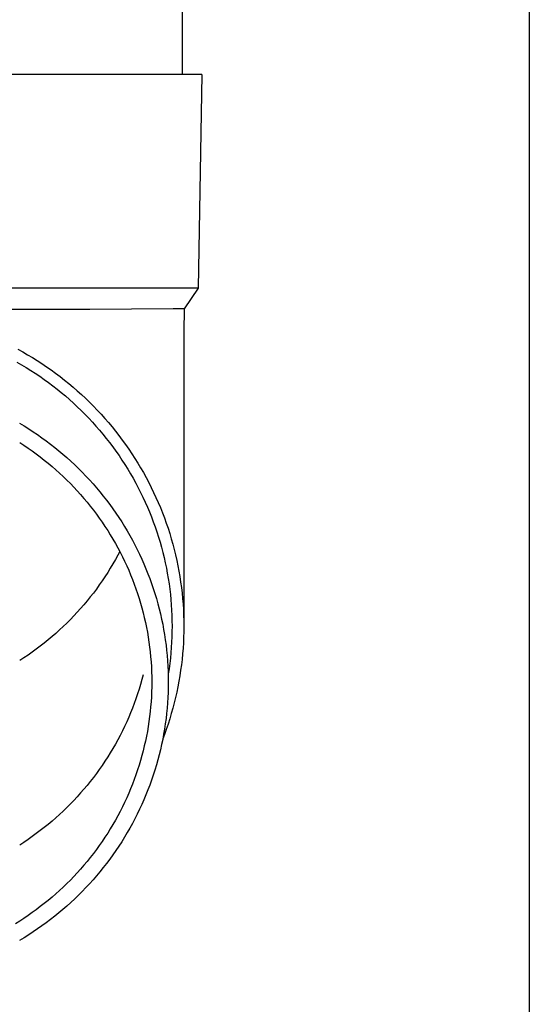
# Model space of a CAD drawing. Units: millimetres. Extents: x 0 to 33640, y 0 to 23760.
# Drawn here: x 3545 to 3593, y 9545 to 9637 of the extents above; entities that cross this region are included whole.
import ezdxf

# ---------------------------------------------------------------- set-up
doc = ezdxf.new("R2010")
doc.units = ezdxf.units.MM
doc.layers.add('YKK_13', color=4, linetype='Continuous', lineweight=30)
doc.layers.add('YKK_A1', color=4, linetype='Continuous', lineweight=30)

msp = doc.modelspace()

# ---------------------------------------------------------------- linework, layer by layer
at = {"layer": 'YKK_13', "linetype": 'Continuous', "ltscale": 25}
msp.add_line((3560.079, 9717), (3560.079, 9632.073), dxfattribs=at)
at = {"layer": 'YKK_13'}
for p, q in [((3560.829, 9632.073), (3530.079, 9632.073)), ((3561.929, 9632.073), (3560.829, 9632.073)), ((3561.929, 9632.073), (3561.58, 9612.073)), ((3561.58, 9612.073), (3530.079, 9612.073)), ((3561.58, 9612.073), (3560.268, 9610.131)), ((3551.426, 9610.073), (3530.079, 9610.073)), ((3559.239, 9610.131), (3551.426, 9610.073)), ((3560.268, 9610.131), (3559.239, 9610.131)), ((3560.268, 9610.131), (3560.229, 9607.969)), ((3560.229, 9607.968), (3560.229, 9580.381)), ((3544.696, 9606.349), (3545.154, 9606.094)), ((3545.154, 9606.094), (3545.608, 9605.831)), ((3544.604, 9605.141), (3545.041, 9604.888)), ((3545.608, 9605.831), (3546.056, 9605.56)), ((3546.056, 9605.56), (3546.5, 9605.282)), ((3546.5, 9605.282), (3546.939, 9604.996)), ((3546.939, 9604.996), (3547.373, 9604.702)), ((3545.041, 9604.888), (3545.473, 9604.627)), ((3545.473, 9604.627), (3545.901, 9604.359)), ((3545.901, 9604.359), (3546.324, 9604.084)), ((3546.324, 9604.084), (3546.742, 9603.801)), ((3547.373, 9604.702), (3547.801, 9604.401)), ((3547.801, 9604.401), (3548.224, 9604.093)), ((3548.224, 9604.093), (3548.641, 9603.778)), ((3546.742, 9603.801), (3547.154, 9603.511)), ((3547.154, 9603.511), (3547.562, 9603.214)), ((3547.562, 9603.214), (3547.964, 9602.911)), ((3548.641, 9603.778), (3549.053, 9603.455)), ((3549.053, 9603.455), (3549.459, 9603.125)), ((3547.964, 9602.911), (3548.361, 9602.6)), ((3548.361, 9602.6), (3548.752, 9602.283)), ((3548.752, 9602.283), (3549.138, 9601.959)), ((3549.459, 9603.125), (3549.859, 9602.789)), ((3549.859, 9602.789), (3550.254, 9602.445)), ((3550.254, 9602.445), (3550.641, 9602.095)), ((3549.138, 9601.959), (3549.517, 9601.628)), ((3549.517, 9601.628), (3549.891, 9601.291)), ((3549.891, 9601.291), (3550.259, 9600.947)), ((3550.641, 9602.095), (3551.023, 9601.739)), ((3551.023, 9601.739), (3551.398, 9601.375)), ((3551.398, 9601.375), (3551.767, 9601.006)), ((3550.259, 9600.947), (3550.621, 9600.598)), ((3550.621, 9600.598), (3550.976, 9600.242)), ((3551.767, 9601.006), (3552.13, 9600.63)), ((3552.13, 9600.63), (3552.485, 9600.248)), ((3550.976, 9600.242), (3551.325, 9599.88)), ((3551.325, 9599.88), (3551.668, 9599.512)), ((3551.668, 9599.512), (3552.004, 9599.138)), ((3552.485, 9600.248), (3552.834, 9599.86)), ((3552.834, 9599.86), (3553.175, 9599.466)), ((3553.175, 9599.466), (3553.51, 9599.066)), ((3544.861, 9599.408), (3545.288, 9599.151)), ((3545.288, 9599.151), (3545.71, 9598.885)), ((3545.71, 9598.885), (3546.128, 9598.613)), ((3546.128, 9598.613), (3546.541, 9598.334)), ((3552.004, 9599.138), (3552.333, 9598.759)), ((3552.333, 9598.759), (3552.655, 9598.374)), ((3553.51, 9599.066), (3553.838, 9598.66)), ((3553.838, 9598.66), (3554.158, 9598.249)), ((3546.541, 9598.334), (3546.949, 9598.047)), ((3546.949, 9598.047), (3547.351, 9597.753)), ((3547.351, 9597.753), (3547.749, 9597.453)), ((3552.655, 9598.374), (3552.971, 9597.983)), ((3552.971, 9597.983), (3553.28, 9597.587)), ((3554.158, 9598.249), (3554.471, 9597.833)), ((3554.471, 9597.833), (3554.777, 9597.411)), ((3544.866, 9597.598), (3545.261, 9597.34)), ((3545.261, 9597.34), (3545.652, 9597.076)), ((3545.652, 9597.076), (3546.038, 9596.805)), ((3546.038, 9596.805), (3546.419, 9596.528)), ((3547.749, 9597.453), (3548.141, 9597.146)), ((3548.141, 9597.146), (3548.527, 9596.832)), ((3548.527, 9596.832), (3548.908, 9596.511)), ((3553.28, 9597.587), (3553.581, 9597.186)), ((3553.581, 9597.186), (3553.876, 9596.78)), ((3553.876, 9596.78), (3554.163, 9596.369)), ((3554.777, 9597.411), (3555.075, 9596.984)), ((3555.075, 9596.984), (3555.365, 9596.552)), ((3546.419, 9596.528), (3546.794, 9596.243)), ((3546.794, 9596.243), (3547.165, 9595.953)), ((3547.165, 9595.953), (3547.531, 9595.656)), ((3548.908, 9596.511), (3549.283, 9596.184)), ((3549.283, 9596.184), (3549.653, 9595.851)), ((3549.653, 9595.851), (3550.016, 9595.511)), ((3554.163, 9596.369), (3554.443, 9595.953)), ((3554.443, 9595.953), (3554.715, 9595.532)), ((3555.365, 9596.552), (3555.648, 9596.115)), ((3555.648, 9596.115), (3555.923, 9595.673)), ((3547.531, 9595.656), (3547.891, 9595.353)), ((3547.891, 9595.353), (3548.246, 9595.044)), ((3548.246, 9595.044), (3548.595, 9594.728)), ((3550.016, 9595.511), (3550.373, 9595.165)), ((3550.373, 9595.165), (3550.724, 9594.813)), ((3554.715, 9595.532), (3554.98, 9595.106)), ((3554.98, 9595.106), (3555.237, 9594.676)), ((3555.923, 9595.673), (3556.19, 9595.226)), ((3556.19, 9595.226), (3556.449, 9594.775)), ((3548.595, 9594.728), (3548.939, 9594.407)), ((3548.939, 9594.407), (3549.277, 9594.08)), ((3549.277, 9594.08), (3549.609, 9593.747)), ((3550.724, 9594.813), (3551.069, 9594.456)), ((3551.069, 9594.456), (3551.407, 9594.092)), ((3551.407, 9594.092), (3551.739, 9593.722)), ((3555.237, 9594.676), (3555.487, 9594.242)), ((3555.487, 9594.242), (3555.729, 9593.804)), ((3556.449, 9594.775), (3556.7, 9594.32)), ((3556.7, 9594.32), (3556.943, 9593.86)), ((3549.609, 9593.747), (3549.935, 9593.409)), ((3549.935, 9593.409), (3550.256, 9593.065)), ((3550.256, 9593.065), (3550.57, 9592.715)), ((3551.739, 9593.722), (3552.065, 9593.347)), ((3552.065, 9593.347), (3552.383, 9592.966)), ((3555.729, 9593.804), (3555.963, 9593.361)), ((3555.963, 9593.361), (3556.189, 9592.914)), ((3556.943, 9593.86), (3557.178, 9593.397)), ((3557.178, 9593.397), (3557.404, 9592.929)), ((3550.57, 9592.715), (3550.877, 9592.36)), ((3550.877, 9592.36), (3551.179, 9592)), ((3552.383, 9592.966), (3552.695, 9592.58)), ((3552.695, 9592.58), (3553, 9592.188)), ((3553, 9592.188), (3553.298, 9591.792)), ((3556.189, 9592.914), (3556.407, 9592.464)), ((3556.407, 9592.464), (3556.618, 9592.01)), ((3557.404, 9592.929), (3557.623, 9592.457)), ((3557.623, 9592.457), (3557.832, 9591.982)), ((3551.179, 9592), (3551.474, 9591.635)), ((3551.474, 9591.635), (3551.762, 9591.265)), ((3551.762, 9591.265), (3552.044, 9590.889)), ((3553.298, 9591.792), (3553.589, 9591.39)), ((3553.589, 9591.39), (3553.873, 9590.983)), ((3556.618, 9592.01), (3556.82, 9591.552)), ((3556.82, 9591.552), (3557.014, 9591.091)), ((3557.832, 9591.982), (3558.034, 9591.504)), ((3558.034, 9591.504), (3558.227, 9591.021)), ((3552.044, 9590.889), (3552.319, 9590.509)), ((3552.319, 9590.509), (3552.588, 9590.125)), ((3553.873, 9590.983), (3554.149, 9590.572)), ((3554.149, 9590.572), (3554.418, 9590.155)), ((3557.014, 9591.091), (3557.2, 9590.627)), ((3557.2, 9590.627), (3557.377, 9590.16)), ((3558.227, 9591.021), (3558.411, 9590.536)), ((3558.411, 9590.536), (3558.587, 9590.048)), ((3552.588, 9590.125), (3552.849, 9589.736)), ((3552.849, 9589.736), (3553.104, 9589.342)), ((3553.104, 9589.342), (3553.351, 9588.944)), ((3554.418, 9590.155), (3554.68, 9589.735)), ((3554.68, 9589.735), (3554.934, 9589.31)), ((3554.934, 9589.31), (3555.181, 9588.88)), ((3557.377, 9590.16), (3557.547, 9589.689)), ((3557.547, 9589.689), (3557.707, 9589.216)), ((3558.587, 9590.048), (3558.754, 9589.556)), ((3558.754, 9589.556), (3558.912, 9589.062)), ((3553.351, 9588.944), (3553.592, 9588.542)), ((3553.592, 9588.542), (3553.825, 9588.136)), ((3555.181, 9588.88), (3555.42, 9588.446)), ((3555.42, 9588.446), (3555.651, 9588.009)), ((3557.707, 9589.216), (3557.86, 9588.74)), ((3557.86, 9588.74), (3558.004, 9588.262)), ((3558.912, 9589.062), (3559.061, 9588.565)), ((3559.061, 9588.565), (3559.202, 9588.066)), ((3553.825, 9588.136), (3554.051, 9587.726)), ((3554.051, 9587.726), (3554.27, 9587.312)), ((3555.651, 9588.009), (3555.875, 9587.567)), ((3555.875, 9587.567), (3556.09, 9587.122)), ((3558.004, 9588.262), (3558.139, 9587.781)), ((3558.139, 9587.781), (3558.266, 9587.298)), ((3559.202, 9588.066), (3559.334, 9587.564)), ((3559.334, 9587.564), (3559.456, 9587.06)), ((3553.825, 9586.622), (3553.592, 9586.216)), ((3554.051, 9587.032), (3553.825, 9586.622)), ((3554.234, 9587.379), (3554.051, 9587.032)), ((3554.27, 9587.312), (3554.481, 9586.894)), ((3554.481, 9586.894), (3554.685, 9586.473)), ((3556.09, 9587.122), (3556.298, 9586.672)), ((3556.298, 9586.672), (3556.498, 9586.22)), ((3558.266, 9587.298), (3558.385, 9586.813)), ((3558.385, 9586.813), (3558.494, 9586.326)), ((3559.456, 9587.06), (3559.57, 9586.554)), ((3559.57, 9586.554), (3559.675, 9586.047)), ((3553.351, 9585.814), (3553.104, 9585.416)), ((3553.592, 9586.216), (3553.351, 9585.814)), ((3554.685, 9586.473), (3554.882, 9586.048)), ((3554.882, 9586.048), (3555.071, 9585.62)), ((3555.071, 9585.62), (3555.252, 9585.189)), ((3556.498, 9586.22), (3556.689, 9585.764)), ((3556.689, 9585.764), (3556.873, 9585.305)), ((3558.494, 9586.326), (3558.595, 9585.837)), ((3558.595, 9585.837), (3558.688, 9585.346)), ((3559.675, 9586.047), (3559.771, 9585.537)), ((3552.849, 9585.022), (3552.588, 9584.633)), ((3553.104, 9585.416), (3552.849, 9585.022)), ((3555.252, 9585.189), (3555.426, 9584.755)), ((3555.426, 9584.755), (3555.592, 9584.318)), ((3556.873, 9585.305), (3557.048, 9584.843)), ((3557.048, 9584.843), (3557.216, 9584.377)), ((3558.688, 9585.346), (3558.772, 9584.854)), ((3558.772, 9584.854), (3558.847, 9584.36)), ((3559.771, 9585.537), (3559.858, 9585.026)), ((3559.858, 9585.026), (3559.936, 9584.514)), ((3552.044, 9583.869), (3551.762, 9583.494)), ((3552.319, 9584.249), (3552.044, 9583.869)), ((3552.588, 9584.633), (3552.319, 9584.249)), ((3555.592, 9584.318), (3555.75, 9583.878)), ((3555.75, 9583.878), (3555.9, 9583.435)), ((3557.216, 9584.377), (3557.375, 9583.909)), ((3557.375, 9583.909), (3557.525, 9583.439)), ((3558.847, 9584.36), (3558.913, 9583.866)), ((3558.913, 9583.866), (3558.97, 9583.37)), ((3559.936, 9584.514), (3560.004, 9584)), ((3560.004, 9584), (3560.064, 9583.485)), ((3551.474, 9583.123), (3551.179, 9582.758)), ((3551.762, 9583.494), (3551.474, 9583.123)), ((3555.9, 9583.435), (3556.043, 9582.99)), ((3556.043, 9582.99), (3556.177, 9582.543)), ((3557.525, 9583.439), (3557.667, 9582.966)), ((3557.667, 9582.966), (3557.801, 9582.49)), ((3558.97, 9583.37), (3559.019, 9582.873)), ((3559.019, 9582.873), (3559.058, 9582.376)), ((3560.064, 9583.485), (3560.115, 9582.969)), ((3560.115, 9582.969), (3560.156, 9582.453)), ((3550.57, 9582.043), (3550.256, 9581.694)), ((3550.877, 9582.398), (3550.57, 9582.043)), ((3551.179, 9582.758), (3550.877, 9582.398)), ((3556.177, 9582.543), (3556.304, 9582.093)), ((3556.304, 9582.093), (3556.423, 9581.641)), ((3557.801, 9582.49), (3557.927, 9582.012)), ((3557.927, 9582.012), (3558.044, 9581.533)), ((3559.058, 9582.376), (3559.089, 9581.878)), ((3560.156, 9582.453), (3560.188, 9581.935)), ((3560.188, 9581.935), (3560.211, 9581.418)), ((3549.609, 9581.011), (3549.277, 9580.678)), ((3549.935, 9581.349), (3549.609, 9581.011)), ((3550.256, 9581.694), (3549.935, 9581.349)), ((3556.423, 9581.641), (3556.533, 9581.187)), ((3556.533, 9581.187), (3556.636, 9580.732)), ((3558.044, 9581.533), (3558.152, 9581.051)), ((3558.152, 9581.051), (3558.252, 9580.567)), ((3559.089, 9581.878), (3559.112, 9581.379)), ((3559.112, 9581.379), (3559.125, 9580.88)), ((3560.211, 9581.418), (3560.225, 9580.9)), ((3548.939, 9580.351), (3548.595, 9580.03)), ((3549.277, 9580.678), (3548.939, 9580.351)), ((3556.636, 9580.732), (3556.73, 9580.274)), ((3556.73, 9580.274), (3556.817, 9579.815)), ((3558.252, 9580.567), (3558.343, 9580.082)), ((3558.343, 9580.082), (3558.426, 9579.595)), ((3559.125, 9580.88), (3559.129, 9580.381)), ((3559.129, 9580.381), (3559.125, 9579.882)), ((3560.225, 9580.9), (3560.229, 9580.381)), ((3560.229, 9580.381), (3560.225, 9579.863)), ((3547.891, 9579.405), (3547.531, 9579.102)), ((3548.246, 9579.714), (3547.891, 9579.405)), ((3548.595, 9580.03), (3548.246, 9579.714)), ((3556.817, 9579.815), (3556.895, 9579.355)), ((3556.895, 9579.355), (3556.965, 9578.894)), ((3558.426, 9579.595), (3558.5, 9579.107)), ((3559.112, 9579.384), (3559.089, 9578.885)), ((3559.125, 9579.882), (3559.112, 9579.384)), ((3560.211, 9579.345), (3560.188, 9578.828)), ((3560.225, 9579.863), (3560.211, 9579.345)), ((3546.419, 9578.231), (3546.038, 9577.953)), ((3546.794, 9578.515), (3546.419, 9578.231)), ((3547.165, 9578.805), (3546.794, 9578.515)), ((3547.531, 9579.102), (3547.165, 9578.805)), ((3556.965, 9578.894), (3557.027, 9578.431)), ((3557.027, 9578.431), (3557.08, 9577.967)), ((3558.5, 9579.107), (3558.565, 9578.618)), ((3558.565, 9578.618), (3558.622, 9578.128)), ((3559.058, 9578.387), (3559.019, 9577.89)), ((3559.089, 9578.885), (3559.058, 9578.387)), ((3560.156, 9578.31), (3560.115, 9577.794)), ((3560.188, 9578.828), (3560.156, 9578.31)), ((3545.261, 9577.418), (3544.866, 9577.16)), ((3545.652, 9577.682), (3545.261, 9577.418)), ((3546.038, 9577.953), (3545.652, 9577.682)), ((3557.08, 9577.967), (3557.126, 9577.503)), ((3557.126, 9577.503), (3557.163, 9577.037)), ((3558.622, 9578.128), (3558.67, 9577.636)), ((3558.67, 9577.636), (3558.709, 9577.144)), ((3558.97, 9577.393), (3558.913, 9576.897)), ((3559.019, 9577.89), (3558.97, 9577.393)), ((3560.115, 9577.794), (3560.064, 9577.278)), ((3557.163, 9577.037), (3557.192, 9576.571)), ((3557.192, 9576.571), (3557.213, 9576.105)), ((3558.709, 9577.144), (3558.74, 9576.652)), ((3558.74, 9576.652), (3558.762, 9576.159)), ((3558.847, 9576.403), (3558.772, 9575.909)), ((3558.913, 9576.897), (3558.847, 9576.403)), ((3560.004, 9576.763), (3559.936, 9576.249)), ((3560.064, 9577.278), (3560.004, 9576.763)), ((3556.423, 9575.827), (3556.304, 9575.375)), ((3557.213, 9576.105), (3557.225, 9575.639)), ((3557.225, 9575.639), (3557.229, 9575.172)), ((3558.762, 9576.159), (3558.775, 9575.665)), ((3558.775, 9575.665), (3558.779, 9575.172)), ((3559.858, 9575.737), (3559.771, 9575.226)), ((3559.936, 9576.249), (3559.858, 9575.737)), ((3556.177, 9574.926), (3556.043, 9574.478)), ((3556.304, 9575.375), (3556.177, 9574.926)), ((3557.225, 9574.705), (3557.213, 9574.239)), ((3557.229, 9575.172), (3557.225, 9574.705)), ((3558.775, 9574.679), (3558.762, 9574.185)), ((3558.779, 9575.172), (3558.775, 9574.679)), ((3559.675, 9574.716), (3559.57, 9574.209)), ((3559.771, 9575.226), (3559.675, 9574.716)), ((3555.9, 9574.033), (3555.75, 9573.59)), ((3556.043, 9574.478), (3555.9, 9574.033)), ((3557.192, 9573.773), (3557.163, 9573.307)), ((3557.213, 9574.239), (3557.192, 9573.773)), ((3558.74, 9573.692), (3558.709, 9573.2)), ((3558.762, 9574.185), (3558.74, 9573.692)), ((3559.456, 9573.703), (3559.334, 9573.199)), ((3559.57, 9574.209), (3559.456, 9573.703)), ((3555.426, 9572.713), (3555.252, 9572.279)), ((3555.592, 9573.15), (3555.426, 9572.713)), ((3555.75, 9573.59), (3555.592, 9573.15)), ((3557.126, 9572.841), (3557.08, 9572.377)), ((3557.163, 9573.307), (3557.126, 9572.841)), ((3558.67, 9572.708), (3558.622, 9572.216)), ((3558.709, 9573.2), (3558.67, 9572.708)), ((3559.202, 9572.697), (3559.061, 9572.198)), ((3559.334, 9573.199), (3559.202, 9572.697)), ((3555.071, 9571.848), (3554.882, 9571.42)), ((3555.252, 9572.279), (3555.071, 9571.848)), ((3557.027, 9571.913), (3556.965, 9571.451)), ((3557.08, 9572.377), (3557.027, 9571.913)), ((3558.622, 9572.216), (3558.565, 9571.726)), ((3559.061, 9572.198), (3558.912, 9571.701)), ((3554.685, 9570.995), (3554.481, 9570.574)), ((3554.882, 9571.42), (3554.685, 9570.995)), ((3556.895, 9570.989), (3556.817, 9570.529)), ((3556.965, 9571.451), (3556.895, 9570.989)), ((3558.5, 9571.237), (3558.426, 9570.749)), ((3558.565, 9571.726), (3558.5, 9571.237)), ((3558.754, 9571.207), (3558.587, 9570.715)), ((3558.912, 9571.701), (3558.754, 9571.207)), ((3554.27, 9570.156), (3554.051, 9569.742)), ((3554.481, 9570.574), (3554.27, 9570.156)), ((3556.73, 9570.07), (3556.636, 9569.612)), ((3556.817, 9570.529), (3556.73, 9570.07)), ((3558.343, 9570.262), (3558.252, 9569.777)), ((3558.411, 9570.227), (3558.264, 9569.839)), ((3558.426, 9570.749), (3558.343, 9570.262)), ((3558.587, 9570.715), (3558.411, 9570.227)), ((3553.825, 9569.332), (3553.592, 9568.926)), ((3554.051, 9569.742), (3553.825, 9569.332)), ((3556.533, 9569.157), (3556.423, 9568.703)), ((3556.636, 9569.612), (3556.533, 9569.157)), ((3558.152, 9569.293), (3558.044, 9568.812)), ((3558.252, 9569.777), (3558.152, 9569.293)), ((3553.104, 9568.126), (3552.849, 9567.732)), ((3553.351, 9568.524), (3553.104, 9568.126)), ((3553.592, 9568.926), (3553.351, 9568.524)), ((3556.304, 9568.251), (3556.177, 9567.801)), ((3556.423, 9568.703), (3556.304, 9568.251)), ((3557.927, 9568.332), (3557.801, 9567.854)), ((3558.044, 9568.812), (3557.927, 9568.332)), ((3552.588, 9567.343), (3552.319, 9566.959)), ((3552.849, 9567.732), (3552.588, 9567.343)), ((3556.043, 9567.354), (3555.9, 9566.909)), ((3556.177, 9567.801), (3556.043, 9567.354)), ((3557.667, 9567.378), (3557.525, 9566.905)), ((3557.801, 9567.854), (3557.667, 9567.378)), ((3552.044, 9566.579), (3551.762, 9566.204)), ((3552.319, 9566.959), (3552.044, 9566.579)), ((3555.75, 9566.466), (3555.592, 9566.026)), ((3555.9, 9566.909), (3555.75, 9566.466)), ((3557.375, 9566.435), (3557.216, 9565.967)), ((3557.525, 9566.905), (3557.375, 9566.435)), ((3551.179, 9565.468), (3550.877, 9565.108)), ((3551.474, 9565.833), (3551.179, 9565.468)), ((3551.762, 9566.204), (3551.474, 9565.833)), ((3555.426, 9565.589), (3555.252, 9565.155)), ((3555.592, 9566.026), (3555.426, 9565.589)), ((3557.048, 9565.501), (3556.873, 9565.039)), ((3557.216, 9565.967), (3557.048, 9565.501)), ((3550.256, 9564.404), (3549.935, 9564.059)), ((3550.57, 9564.753), (3550.256, 9564.404)), ((3550.877, 9565.108), (3550.57, 9564.753)), ((3555.071, 9564.724), (3554.882, 9564.296)), ((3555.252, 9565.155), (3555.071, 9564.724)), ((3556.689, 9564.58), (3556.498, 9564.124)), ((3556.873, 9565.039), (3556.689, 9564.58)), ((3549.609, 9563.721), (3549.277, 9563.388)), ((3549.935, 9564.059), (3549.609, 9563.721)), ((3554.685, 9563.871), (3554.481, 9563.45)), ((3554.882, 9564.296), (3554.685, 9563.871)), ((3556.298, 9563.672), (3556.09, 9563.222)), ((3556.498, 9564.124), (3556.298, 9563.672)), ((3548.595, 9562.74), (3548.246, 9562.424)), ((3548.939, 9563.061), (3548.595, 9562.74)), ((3549.277, 9563.388), (3548.939, 9563.061)), ((3554.051, 9562.618), (3553.825, 9562.208)), ((3554.27, 9563.032), (3554.051, 9562.618)), ((3554.481, 9563.45), (3554.27, 9563.032)), ((3555.875, 9562.777), (3555.651, 9562.335)), ((3556.09, 9563.222), (3555.875, 9562.777)), ((3547.531, 9561.812), (3547.165, 9561.515)), ((3547.891, 9562.115), (3547.531, 9561.812)), ((3548.246, 9562.424), (3547.891, 9562.115)), ((3553.592, 9561.802), (3553.351, 9561.4)), ((3553.825, 9562.208), (3553.592, 9561.802)), ((3555.42, 9561.898), (3555.181, 9561.464)), ((3555.651, 9562.335), (3555.42, 9561.898)), ((3546.419, 9560.941), (3546.038, 9560.663)), ((3546.794, 9561.225), (3546.419, 9560.941)), ((3547.165, 9561.515), (3546.794, 9561.225)), ((3553.104, 9561.002), (3552.849, 9560.608)), ((3553.351, 9561.4), (3553.104, 9561.002)), ((3554.934, 9561.035), (3554.68, 9560.609)), ((3555.181, 9561.464), (3554.934, 9561.035)), ((3545.261, 9560.128), (3544.866, 9559.87)), ((3545.652, 9560.392), (3545.261, 9560.128)), ((3546.038, 9560.663), (3545.652, 9560.392)), ((3552.319, 9559.835), (3552.044, 9559.455)), ((3552.588, 9560.219), (3552.319, 9559.835)), ((3552.849, 9560.608), (3552.588, 9560.219)), ((3554.149, 9559.772), (3553.873, 9559.361)), ((3554.418, 9560.189), (3554.149, 9559.772)), ((3554.68, 9560.609), (3554.418, 9560.189)), ((3551.762, 9559.079), (3551.474, 9558.709)), ((3552.044, 9559.455), (3551.762, 9559.079)), ((3553.589, 9558.954), (3553.298, 9558.552)), ((3553.873, 9559.361), (3553.589, 9558.954)), ((3550.877, 9557.984), (3550.57, 9557.629)), ((3551.179, 9558.344), (3550.877, 9557.984)), ((3551.474, 9558.709), (3551.179, 9558.344)), ((3553, 9558.156), (3552.695, 9557.764)), ((3553.298, 9558.552), (3553, 9558.156)), ((3550.256, 9557.279), (3549.935, 9556.935)), ((3550.57, 9557.629), (3550.256, 9557.279)), ((3552.383, 9557.378), (3552.065, 9556.997)), ((3552.695, 9557.764), (3552.383, 9557.378)), ((3549.277, 9556.264), (3548.939, 9555.937)), ((3549.609, 9556.597), (3549.277, 9556.264)), ((3549.935, 9556.935), (3549.609, 9556.597)), ((3551.407, 9556.252), (3551.069, 9555.889)), ((3551.739, 9556.622), (3551.407, 9556.252)), ((3552.065, 9556.997), (3551.739, 9556.622)), ((3548.246, 9555.3), (3547.891, 9554.991)), ((3548.595, 9555.616), (3548.246, 9555.3)), ((3548.939, 9555.937), (3548.595, 9555.616)), ((3550.373, 9555.179), (3550.016, 9554.833)), ((3550.724, 9555.531), (3550.373, 9555.179)), ((3551.069, 9555.889), (3550.724, 9555.531)), ((3547.165, 9554.391), (3546.794, 9554.101)), ((3547.531, 9554.688), (3547.165, 9554.391)), ((3547.891, 9554.991), (3547.531, 9554.688)), ((3549.653, 9554.493), (3549.283, 9554.16)), ((3550.016, 9554.833), (3549.653, 9554.493)), ((3546.038, 9553.539), (3545.652, 9553.268)), ((3546.419, 9553.817), (3546.038, 9553.539)), ((3546.794, 9554.101), (3546.419, 9553.817)), ((3548.527, 9553.512), (3548.141, 9553.198)), ((3548.908, 9553.833), (3548.527, 9553.512)), ((3549.283, 9554.16), (3548.908, 9553.833)), ((3544.866, 9552.746), (3544.467, 9552.495)), ((3545.261, 9553.004), (3544.866, 9552.746)), ((3545.652, 9553.268), (3545.261, 9553.004)), ((3547.351, 9552.591), (3546.949, 9552.297)), ((3547.749, 9552.891), (3547.351, 9552.591)), ((3548.141, 9553.198), (3547.749, 9552.891)), ((3546.128, 9551.731), (3545.71, 9551.459)), ((3546.541, 9552.01), (3546.128, 9551.731)), ((3546.949, 9552.297), (3546.541, 9552.01)), ((3545.288, 9551.193), (3544.861, 9550.936)), ((3545.71, 9551.459), (3545.288, 9551.193))]:
    msp.add_line(p, q, dxfattribs=at)
at = {"layer": 'YKK_A1', "linetype": 'Continuous', "ltscale": 25}
msp.add_line((3592.579, 11881), (3592.579, 9026), dxfattribs=at)

doc.saveas('drawing.dxf')
